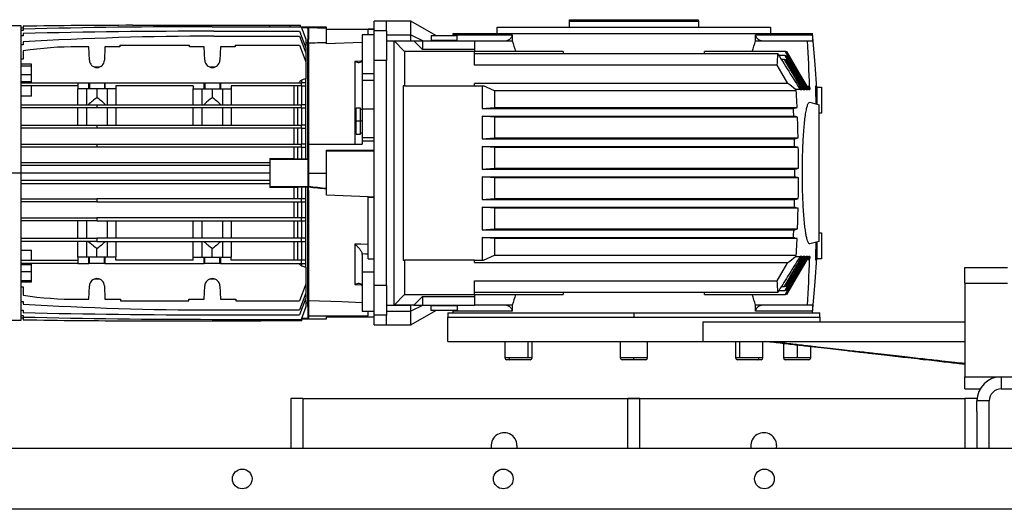
# Model space of a CAD drawing. Units: millimetres. Extents: x -2675 to 4555, y -2910 to 2905.
# Drawn here: x -271 to 378, y 2582 to 2905 of the extents above; entities that cross this region are included whole.
import ezdxf

# ---------------------------------------------------------------- set-up
doc = ezdxf.new("R2010")
doc.units = ezdxf.units.MM

msp = doc.modelspace()

# ---------------------------------------------------------------- linework, layer by layer
at = {"color": 7, "linetype": 'Continuous', "lineweight": 25}
for p, q in [((-269.74, 2900.81), (-323.74, 2900.81)), ((-269.74, 2803.93), (-269.74, 2900.81)), ((-268.24, 2899.42), (-269.74, 2899.42)), ((-268.24, 2900.58), (-268.24, 2899.42)), ((-196.24, 2901.22), (-105.74, 2901.22)), ((-143.74, 2900.3), (-85.24, 2900.3)), ((-105.74, 2900.3), (-105.74, 2901.22)), ((-105.74, 2901.22), (-92.69, 2901.22)), ((-92.69, 2901.22), (-92.7, 2900.3)), ((-92.69, 2901.22), (-85.74, 2901.22)), ((-85.71, 2900.3), (-85.74, 2901.22)), ((-85.24, 2900.3), (-82.24, 2892.06)), ((-80.74, 2899.93), (-85.11, 2899.93)), ((-80.44, 2899.93), (-80.74, 2899.93)), ((-80.74, 2899.93), (-80.74, 2899.66)), ((-80.74, 2899.66), (-80.44, 2899.66)), ((-80.74, 2899.66), (-80.74, 2899.51)), ((-80.74, 2899.51), (-80.74, 2899.22)), ((-80.74, 2899.22), (-80.74, 2899.51)), ((-80.74, 2899.22), (-80.74, 2899.22)), ((-80.74, 2899.22), (-80.74, 2891.88)), ((-68.44, 2899.93), (-80.44, 2899.93)), ((-80.44, 2899.93), (-80.44, 2899.66)), ((-80.44, 2899.66), (-80.44, 2899.51)), ((-80.44, 2899.51), (-80.44, 2897.73)), ((-68.44, 2899.38), (-68.44, 2899.93)), ((-68.44, 2889.73), (-68.44, 2899.38)), ((-29.04, 2903.93), (-37.04, 2903.93)), ((-37.04, 2897.63), (-37.04, 2903.93)), ((-13.04, 2903.93), (-29.04, 2903.93)), ((-29.04, 2897.63), (-29.04, 2903.93)), ((-13.04, 2894.99), (-13.04, 2903.93)), ((3.41, 2894.43), (-13.04, 2903.93)), ((43.96, 2899.93), (223.96, 2899.93)), ((43.96, 2895.93), (43.96, 2899.93)), ((68.96, 2899.94), (68.96, 2899.93)), ((68.96, 2899.94), (198.96, 2899.94)), ((91.46, 2903.93), (91.64, 2904.93)), ((91.46, 2903.93), (176.46, 2903.93)), ((91.46, 2899.94), (91.46, 2903.93)), ((91.64, 2904.93), (176.28, 2904.93)), ((176.28, 2904.93), (176.46, 2903.93)), ((176.46, 2903.93), (176.46, 2899.94)), ((198.96, 2899.93), (198.96, 2899.94)), ((223.96, 2899.93), (223.96, 2895.93)), ((-268.24, 2897.78), (-269.74, 2897.78)), ((-268.24, 2894.35), (-269.74, 2894.35)), ((-268.24, 2898.77), (-268.24, 2897.78)), ((-268.24, 2895.83), (-268.24, 2894.35)), ((-142.74, 2897.36), (-86.24, 2897.36)), ((-142.74, 2894.08), (-86.24, 2894.08)), ((-86.24, 2897.36), (-82.24, 2886.37)), ((-86.24, 2894.08), (-82.24, 2883.09)), ((-80.74, 2897.73), (-80.44, 2897.73)), ((-80.44, 2897.73), (-80.44, 2891.98)), ((-68.44, 2898.75), (-37.04, 2898.75)), ((-37.04, 2894.94), (-45.04, 2894.94)), ((-45.04, 2894.94), (-45.04, 2869.34)), ((-37.04, 2898.58), (-41.04, 2898.58)), ((-41.04, 2894.94), (-41.04, 2898.58)), ((-29.04, 2897.63), (-37.04, 2897.63)), ((-37.04, 2878.01), (-37.04, 2897.63)), ((-29.04, 2897.63), (-29.04, 2894.99)), ((-29.04, 2894.99), (-13.04, 2894.99)), ((-29.04, 2894.99), (-29.04, 2891.02)), ((-13.04, 2891.02), (-13.04, 2894.99)), ((-13.04, 2894.99), (-4.82, 2890.93)), ((0.46, 2894.43), (0.46, 2891.43)), ((0.46, 2894.43), (17.46, 2894.43)), ((14.93, 2894.43), (14.96, 2894.93)), ((14.96, 2895.93), (251.55, 2895.93)), ((14.96, 2894.93), (14.96, 2895.93)), ((14.96, 2894.93), (53.85, 2894.93)), ((17.46, 2891.43), (17.46, 2894.43)), ((53.85, 2894.93), (53.85, 2890.93)), ((214.06, 2894.93), (251.65, 2894.93)), ((214.06, 2890.93), (214.06, 2894.93)), ((251.65, 2894.93), (251.55, 2895.93)), ((251.55, 2895.93), (251.72, 2895.93)), ((-268.24, 2888.45), (-269.74, 2888.45)), ((-268.24, 2890.26), (-268.24, 2888.45)), ((-225.05, 2887.1), (-232.24, 2887.1)), ((-224.74, 2878.25), (-225.05, 2887.1)), ((-214.44, 2887.1), (-214.74, 2878.25)), ((-204.74, 2887.1), (-214.44, 2887.1)), ((-204.74, 2888.1), (-204.74, 2887.1)), ((-204.74, 2888.1), (-158.74, 2888.1)), ((-158.74, 2887.1), (-158.74, 2888.1)), ((-149.05, 2887.1), (-158.74, 2887.1)), ((-148.74, 2878.25), (-149.05, 2887.1)), ((-138.44, 2887.1), (-138.74, 2878.25)), ((-128.74, 2887.1), (-138.44, 2887.1)), ((-128.74, 2888.1), (-128.74, 2887.1)), ((-128.74, 2888.1), (-86.24, 2888.1)), ((-86.24, 2888.1), (-82.24, 2877.11)), ((-82.36, 2887.8), (-82.73, 2887.7)), ((-82.36, 2887.8), (-82.36, 2886.68)), ((-82.24, 2887.8), (-82.36, 2887.8)), ((-82.24, 2892.06), (-82.24, 2887.8)), ((-82.24, 2886.37), (-82.24, 2883.95)), ((-80.74, 2891.98), (-80.44, 2891.98)), ((-80.74, 2889.11), (-80.74, 2891.88)), ((-80.74, 2815.78), (-80.74, 2889.11)), ((-80.74, 2889.11), (-80.44, 2889.11)), ((-80.44, 2889.2), (-80.44, 2891.98)), ((-80.44, 2889.2), (-80.44, 2822.93)), ((-45.04, 2889.8), (-68.44, 2889.13)), ((-68.44, 2889.13), (-68.44, 2889.73)), ((-29.04, 2891.02), (-29.04, 2878.01)), ((-29.04, 2891.02), (-13.04, 2891.02)), ((-24.04, 2890.93), (-17.04, 2883.93)), ((-24.04, 2716.93), (-24.04, 2890.93)), ((-24.04, 2890.93), (-11.04, 2890.93)), ((-13.04, 2890.93), (-13.04, 2891.02)), ((-5.38, 2885.27), (-11.04, 2890.93)), ((-11.04, 2890.93), (-5.38, 2890.93)), ((-5.38, 2890.93), (-5.38, 2885.27)), ((-5.38, 2890.93), (28.96, 2890.93)), ((0.46, 2891.43), (17.46, 2891.43)), ((1.21, 2891.43), (1.21, 2890.93)), ((16.71, 2890.93), (16.71, 2891.43)), ((28.96, 2890.93), (28.96, 2885.27)), ((28.96, 2890.93), (48.02, 2890.93)), ((48.02, 2890.93), (53.85, 2890.93)), ((214.06, 2890.93), (219.89, 2890.93)), ((219.89, 2890.93), (248.27, 2890.93)), ((248.27, 2890.93), (251.51, 2890.93)), ((-268.24, 2884.45), (-268.24, 2878.95)), ((-82.36, 2883.95), (-82.54, 2883.9)), ((-82.36, 2883.95), (-82.36, 2883.41)), ((-82.24, 2883.95), (-82.36, 2883.95)), ((-82.24, 2883.09), (-82.24, 2877.22)), ((-17.04, 2883.93), (-17.04, 2861.43)), ((28.96, 2883.93), (-17.04, 2883.93)), ((28.96, 2885.27), (-5.38, 2885.27)), ((28.96, 2885.27), (28.96, 2883.93)), ((28.96, 2874.93), (28.96, 2883.93)), ((87.37, 2883.93), (28.96, 2883.93)), ((228.77, 2882.43), (28.96, 2882.43)), ((233.9, 2883.93), (180.55, 2883.93)), ((233.65, 2881.32), (229.46, 2881.32)), ((233.65, 2881.32), (234.28, 2881.32)), ((233.9, 2883.93), (234.45, 2883.93)), ((-268.24, 2878.95), (-269.74, 2878.95)), ((-262.74, 2875.67), (-269.74, 2875.67)), ((-269.74, 2874.62), (-262.74, 2874.62)), ((-262.74, 2874.62), (-262.74, 2875.67)), ((-262.74, 2868.89), (-262.74, 2874.62)), ((-218.2, 2873.67), (-221.28, 2873.67)), ((-142.2, 2873.67), (-145.28, 2873.67)), ((-82.24, 2877.22), (-82.28, 2877.22)), ((-82.24, 2877.11), (-82.24, 2866.02)), ((-49.87, 2877.43), (-49.87, 2822.93)), ((-29.04, 2878.01), (-37.04, 2878.01)), ((-37.04, 2729.84), (-37.04, 2878.01)), ((-29.04, 2729.84), (-29.04, 2878.01)), ((228.33, 2874.93), (28.96, 2874.93)), ((233.18, 2878.72), (231.09, 2878.72)), ((233.18, 2878.72), (233.88, 2878.72)), ((-269.74, 2868.89), (-262.74, 2868.89)), ((-262.74, 2864.18), (-262.74, 2868.89)), ((-37.04, 2869.34), (-45.04, 2869.34)), ((-45.04, 2869.34), (-45.04, 2865.19)), ((-269.74, 2864.18), (-262.74, 2864.18)), ((-269.74, 2863.43), (-232.24, 2863.43)), ((-232.24, 2861.43), (-269.74, 2861.43)), ((-262.74, 2863.43), (-262.74, 2864.18)), ((-262.74, 2854.65), (-262.74, 2861.43)), ((-232.24, 2863.43), (-225.05, 2863.43)), ((-232.24, 2863.43), (-232.24, 2859.43)), ((-225.05, 2863.43), (-224.74, 2863.43)), ((-225.05, 2859.43), (-225.05, 2863.43)), ((-224.74, 2863.43), (-224.74, 2859.43)), ((-224.74, 2863.43), (-214.74, 2863.43)), ((-214.74, 2863.43), (-214.44, 2863.43)), ((-214.74, 2863.43), (-214.74, 2859.43)), ((-214.44, 2863.43), (-214.44, 2859.43)), ((-214.44, 2863.43), (-149.05, 2863.43)), ((-156.24, 2861.43), (-207.24, 2861.43)), ((-207.24, 2861.43), (-207.24, 2859.43)), ((-156.24, 2861.43), (-156.24, 2859.43)), ((-149.05, 2859.43), (-149.05, 2863.43)), ((-149.05, 2863.43), (-148.74, 2863.43)), ((-148.74, 2863.43), (-148.74, 2859.43)), ((-148.74, 2863.43), (-138.74, 2863.43)), ((-138.74, 2863.43), (-138.44, 2863.43)), ((-138.74, 2863.43), (-138.74, 2859.43)), ((-138.44, 2863.43), (-138.44, 2859.43)), ((-138.44, 2863.43), (-85.24, 2863.43)), ((-85.24, 2861.43), (-131.24, 2861.43)), ((-131.24, 2861.43), (-131.24, 2859.43)), ((-90.13, 2861.43), (-90.13, 2848.93)), ((-87.55, 2861.43), (-87.55, 2848.93)), ((-85.24, 2863.43), (-85.24, 2861.43)), ((-82.24, 2863.43), (-85.24, 2863.43)), ((-85.24, 2861.43), (-82.24, 2861.43)), ((-84.93, 2865.03), (-84.93, 2863.43)), ((-84.93, 2861.43), (-84.93, 2848.93)), ((-82.36, 2866.02), (-82.36, 2863.43)), ((-82.24, 2866.02), (-82.36, 2866.02)), ((-82.36, 2861.43), (-82.36, 2848.93)), ((-82.24, 2861.43), (-82.24, 2863.43)), ((-45.04, 2865.19), (-37.04, 2865.19)), ((-45.04, 2865.19), (-45.04, 2845.91)), ((-17.04, 2861.43), (-18.11, 2861.43)), ((-18.11, 2861.43), (-18.11, 2746.43)), ((-17.04, 2861.43), (28.96, 2861.43)), ((235.37, 2862.93), (28.96, 2862.93)), ((28.96, 2861.43), (28.96, 2862.93)), ((28.96, 2861.43), (33.96, 2861.43)), ((33.96, 2861.43), (33.96, 2846.43)), ((33.96, 2861.43), (34.88, 2861.43)), ((42.04, 2858.11), (34.88, 2861.43)), ((248.6, 2861.04), (249.71, 2860.64)), ((248.6, 2861.04), (249.81, 2858.94)), ((254.46, 2860.43), (254.46, 2849.33)), ((254.46, 2860.43), (257.46, 2860.43)), ((257.46, 2860.43), (257.46, 2843.43)), ((-262.74, 2854.65), (-269.74, 2854.65)), ((-225.05, 2859.43), (-232.24, 2859.43)), ((-232.24, 2848.93), (-232.24, 2859.43)), ((-226.64, 2859.43), (-226.64, 2848.93)), ((-224.74, 2859.43), (-225.05, 2859.43)), ((-214.74, 2859.43), (-224.74, 2859.43)), ((-219.74, 2859.43), (-219.74, 2853.65)), ((-214.44, 2859.43), (-214.74, 2859.43)), ((-207.24, 2859.43), (-214.44, 2859.43)), ((-212.84, 2848.93), (-212.84, 2859.43)), ((-207.24, 2859.43), (-207.24, 2848.93)), ((-156.24, 2859.43), (-149.05, 2859.43)), ((-156.24, 2848.93), (-156.24, 2859.43)), ((-150.64, 2859.43), (-150.64, 2848.93)), ((-149.05, 2859.43), (-148.74, 2859.43)), ((-148.74, 2859.43), (-138.74, 2859.43)), ((-143.74, 2859.43), (-143.74, 2853.65)), ((-138.74, 2859.43), (-138.44, 2859.43)), ((-138.44, 2859.43), (-131.24, 2859.43)), ((-136.84, 2848.93), (-136.84, 2859.43)), ((-131.24, 2859.43), (-131.24, 2848.93)), ((240.93, 2858.11), (42.04, 2858.11)), ((42.04, 2858.11), (42.04, 2847.16)), ((243.46, 2858.94), (240.36, 2858.94)), ((243.46, 2858.93), (244.57, 2858.93)), ((244.57, 2858.93), (244.57, 2858.94)), ((245.55, 2858.94), (244.57, 2858.94)), ((245.55, 2858.94), (245.55, 2858.93)), ((245.55, 2858.93), (246.53, 2858.93)), ((246.53, 2858.93), (246.53, 2858.94)), ((247.44, 2858.94), (246.53, 2858.94)), ((247.44, 2858.94), (247.44, 2858.93)), ((247.44, 2858.93), (248.28, 2858.93)), ((248.28, 2858.93), (248.28, 2858.94)), ((249.1, 2858.94), (248.28, 2858.94)), ((249.1, 2858.94), (249.1, 2858.93)), ((249.1, 2858.93), (249.76, 2858.93)), ((249.81, 2858.94), (249.76, 2858.94)), ((253.77, 2859.68), (254.46, 2859.68)), ((-269.74, 2848.93), (-219.74, 2848.93)), ((-219.74, 2848.93), (-219.74, 2846.93)), ((-219.74, 2848.93), (-85.24, 2848.93)), ((-85.24, 2848.93), (-85.24, 2846.93)), ((-82.24, 2848.93), (-85.24, 2848.93)), ((-82.24, 2846.93), (-82.24, 2848.93)), ((249.85, 2850.57), (255.96, 2848.93)), ((255.96, 2758.93), (255.96, 2848.93)), ((-219.74, 2846.93), (-269.74, 2846.93)), ((-232.24, 2835.43), (-232.24, 2846.93)), ((-226.64, 2846.93), (-226.64, 2835.43)), ((-85.24, 2846.93), (-219.74, 2846.93)), ((-212.84, 2835.43), (-212.84, 2846.93)), ((-207.24, 2846.93), (-207.24, 2835.43)), ((-156.24, 2835.43), (-156.24, 2846.93)), ((-150.64, 2846.93), (-150.64, 2835.43)), ((-136.84, 2835.43), (-136.84, 2846.93)), ((-131.24, 2846.93), (-131.24, 2835.43)), ((-90.13, 2846.93), (-90.13, 2835.43)), ((-87.55, 2846.93), (-87.55, 2835.43)), ((-85.24, 2846.93), (-82.24, 2846.93)), ((-84.93, 2846.93), (-84.93, 2835.43)), ((-82.36, 2846.93), (-82.36, 2835.43)), ((-46.04, 2846.63), (-49.04, 2846.63)), ((-49.04, 2838.13), (-49.04, 2846.63)), ((-46.04, 2838.13), (-46.04, 2846.63)), ((-45.04, 2845.88), (-46.04, 2845.88)), ((-37.04, 2845.91), (-45.04, 2845.91)), ((-45.04, 2845.91), (-45.04, 2827.22)), ((33.96, 2846.43), (42.04, 2847.16)), ((33.96, 2846.43), (239.07, 2846.43)), ((33.96, 2841.43), (239.27, 2841.43)), ((33.96, 2841.43), (33.96, 2826.43)), ((42.04, 2840.7), (33.96, 2841.43)), ((42.04, 2847.16), (241.47, 2847.16)), ((257.46, 2843.43), (255.96, 2843.43)), ((-269.74, 2835.43), (-219.74, 2835.43)), ((-219.74, 2835.43), (-85.24, 2835.43)), ((-219.74, 2835.43), (-219.74, 2833.43)), ((-85.24, 2835.43), (-85.24, 2833.43)), ((-82.24, 2835.43), (-85.24, 2835.43)), ((-82.24, 2833.43), (-82.24, 2835.43)), ((-49.04, 2829.63), (-49.04, 2838.13)), ((-46.04, 2838.13), (-49.04, 2838.13)), ((-46.04, 2829.63), (-46.04, 2838.13)), ((-45.04, 2838.13), (-46.04, 2838.13)), ((42.04, 2840.7), (42.04, 2827.16)), ((241.73, 2840.7), (42.04, 2840.7)), ((-219.74, 2833.43), (-269.74, 2833.43)), ((-85.24, 2833.43), (-219.74, 2833.43)), ((-90.13, 2833.43), (-90.13, 2822.93)), ((-87.55, 2833.43), (-87.55, 2822.93)), ((-85.24, 2833.43), (-82.24, 2833.43)), ((-84.93, 2833.43), (-84.93, 2822.93)), ((-82.36, 2833.43), (-82.36, 2822.93)), ((-49.04, 2829.63), (-46.04, 2829.63)), ((-46.04, 2830.38), (-45.04, 2830.38)), ((-269.74, 2822.93), (-219.74, 2822.93)), ((-219.74, 2822.93), (-85.24, 2822.93)), ((-219.74, 2822.93), (-219.74, 2820.93)), ((-85.24, 2822.93), (-85.24, 2820.93)), ((-82.24, 2822.93), (-85.24, 2822.93)), ((-82.24, 2820.93), (-82.24, 2822.93)), ((-80.44, 2822.93), (-80.44, 2811.14)), ((-80.44, 2822.93), (-45.04, 2822.93)), ((-37.04, 2827.22), (-45.04, 2827.22)), ((-45.04, 2827.22), (-45.04, 2824.81)), ((-37.04, 2824.81), (-45.04, 2824.81)), ((-45.04, 2824.81), (-45.04, 2822.93)), ((33.96, 2826.43), (42.04, 2827.16)), ((33.96, 2826.43), (239.73, 2826.43)), ((33.96, 2821.43), (239.83, 2821.43)), ((33.96, 2821.43), (33.96, 2806.43)), ((42.04, 2820.7), (33.96, 2821.43)), ((42.04, 2827.16), (242.15, 2827.16)), ((-219.74, 2820.93), (-269.74, 2820.93)), ((-85.24, 2820.93), (-219.74, 2820.93)), ((-90.13, 2820.93), (-90.13, 2813.39)), ((-87.55, 2820.93), (-87.55, 2813.36)), ((-85.24, 2820.93), (-82.24, 2820.93)), ((-84.93, 2820.93), (-84.93, 2813.31)), ((-82.36, 2820.93), (-82.36, 2813.28)), ((-80.74, 2815.78), (-80.44, 2815.78)), ((-80.74, 2813.19), (-80.74, 2815.78)), ((-68.44, 2818.93), (-37.04, 2818.93)), ((-68.44, 2803.93), (-68.44, 2818.93)), ((-68.44, 2818.59), (-37.04, 2818.59)), ((42.04, 2820.7), (42.04, 2807.16)), ((242.28, 2820.7), (42.04, 2820.7)), ((-269.74, 2810.93), (-105.74, 2810.93)), ((-105.74, 2808.93), (-269.74, 2808.93)), ((-105.74, 2813.39), (-90.13, 2813.39)), ((-105.74, 2813.39), (-105.74, 2812.93)), ((-105.74, 2812.93), (-105.74, 2794.93)), ((-80.74, 2812.93), (-105.74, 2812.93)), ((-82.36, 2813.28), (-80.74, 2813.28)), ((-80.74, 2813.19), (-80.44, 2813.19)), ((-80.74, 2812.99), (-80.44, 2812.99)), ((-80.74, 2812.93), (-80.74, 2812.99)), ((-80.74, 2812.93), (-80.74, 2811.14)), ((-80.74, 2811.14), (-80.74, 2796.72)), ((-80.74, 2811.14), (-80.44, 2811.14)), ((-80.44, 2811.14), (-80.44, 2803.93)), ((-269.74, 2803.93), (-323.74, 2803.93)), ((-269.74, 2707.05), (-269.74, 2803.93)), ((-105.74, 2803.93), (-269.74, 2803.93)), ((-80.44, 2803.93), (-80.44, 2796.72)), ((-80.44, 2803.93), (-68.44, 2803.93)), ((-68.44, 2793.66), (-68.44, 2803.93)), ((33.96, 2806.43), (42.04, 2807.16)), ((33.96, 2806.43), (239.99, 2806.43)), ((42.04, 2807.16), (242.41, 2807.16)), ((-105.74, 2798.93), (-269.74, 2798.93)), ((-269.74, 2796.93), (-105.74, 2796.93)), ((-80.74, 2796.72), (-80.74, 2794.93)), ((-80.74, 2796.72), (-80.44, 2796.72)), ((-80.44, 2796.72), (-80.44, 2794.93)), ((33.96, 2801.43), (239.99, 2801.43)), ((33.96, 2801.43), (33.96, 2786.43)), ((42.04, 2800.7), (33.96, 2801.43)), ((42.04, 2800.7), (42.04, 2787.16)), ((242.41, 2800.7), (42.04, 2800.7)), ((-80.74, 2794.93), (-105.74, 2794.93)), ((-105.74, 2794.93), (-105.74, 2794.47)), ((-90.13, 2794.47), (-105.74, 2794.47)), ((-90.13, 2794.47), (-90.13, 2786.93)), ((-87.55, 2794.5), (-87.55, 2786.93)), ((-84.93, 2794.55), (-84.93, 2786.93)), ((-80.74, 2794.58), (-82.36, 2794.58)), ((-82.36, 2794.58), (-82.36, 2786.93)), ((-80.74, 2794.87), (-80.74, 2794.93)), ((-80.74, 2794.87), (-80.44, 2794.87)), ((-80.74, 2794.67), (-80.44, 2794.67)), ((-80.74, 2792.08), (-80.74, 2794.67)), ((-80.74, 2792.08), (-80.44, 2792.08)), ((-80.74, 2718.75), (-80.74, 2792.08)), ((-80.44, 2794.93), (-80.44, 2794.87)), ((-80.44, 2794.87), (-80.44, 2794.67)), ((-80.44, 2792.52), (-80.44, 2794.67)), ((-80.44, 2792.52), (-80.44, 2720.02)), ((-68.44, 2793.33), (-68.44, 2793.66)), ((-68.44, 2789.27), (-68.44, 2793.33)), ((-41.04, 2788.22), (-68.44, 2789.27)), ((-269.74, 2786.93), (-219.74, 2786.93)), ((-219.74, 2784.93), (-269.74, 2784.93)), ((-85.24, 2786.93), (-219.74, 2786.93)), ((-219.74, 2786.93), (-219.74, 2784.93)), ((-219.74, 2784.93), (-85.24, 2784.93)), ((-90.13, 2784.93), (-90.13, 2774.43)), ((-87.55, 2784.93), (-87.55, 2774.43)), ((-85.24, 2786.93), (-85.24, 2784.93)), ((-82.24, 2786.93), (-85.24, 2786.93)), ((-85.24, 2784.93), (-82.24, 2784.93)), ((-84.93, 2784.93), (-84.93, 2774.43)), ((-82.36, 2784.93), (-82.36, 2774.43)), ((-82.24, 2784.93), (-82.24, 2786.93)), ((-41.04, 2788.22), (-37.04, 2788.22)), ((-41.04, 2787.92), (-41.04, 2788.22)), ((-37.04, 2787.92), (-41.04, 2787.92)), ((-41.04, 2747.49), (-41.04, 2787.92)), ((33.96, 2786.43), (42.04, 2787.16)), ((33.96, 2786.43), (239.83, 2786.43)), ((42.04, 2787.16), (242.28, 2787.16)), ((33.96, 2781.43), (239.73, 2781.43)), ((33.96, 2781.43), (33.96, 2766.43)), ((42.04, 2780.7), (33.96, 2781.43)), ((42.04, 2780.7), (42.04, 2767.16)), ((242.15, 2780.7), (42.04, 2780.7)), ((-269.74, 2774.43), (-219.74, 2774.43)), ((-219.74, 2772.43), (-269.74, 2772.43)), ((-232.24, 2760.93), (-232.24, 2772.43)), ((-226.64, 2772.43), (-226.64, 2760.93)), ((-219.74, 2774.43), (-219.74, 2772.43)), ((-85.24, 2774.43), (-219.74, 2774.43)), ((-219.74, 2772.43), (-85.24, 2772.43)), ((-212.84, 2760.93), (-212.84, 2772.43)), ((-207.24, 2772.43), (-207.24, 2760.93)), ((-156.24, 2760.93), (-156.24, 2772.43)), ((-150.64, 2772.43), (-150.64, 2760.93)), ((-136.84, 2760.93), (-136.84, 2772.43)), ((-131.24, 2772.43), (-131.24, 2760.93)), ((-90.13, 2772.43), (-90.13, 2760.93)), ((-87.55, 2772.43), (-87.55, 2760.93)), ((-85.24, 2774.43), (-85.24, 2772.43)), ((-82.24, 2774.43), (-85.24, 2774.43)), ((-85.24, 2772.43), (-82.24, 2772.43)), ((-84.93, 2772.43), (-84.93, 2760.93)), ((-82.36, 2772.43), (-82.36, 2760.93)), ((-82.24, 2772.43), (-82.24, 2774.43)), ((33.96, 2766.43), (42.04, 2767.16)), ((33.96, 2766.43), (239.27, 2766.43)), ((42.04, 2767.16), (241.73, 2767.16)), ((255.96, 2764.43), (257.46, 2764.43)), ((257.46, 2764.43), (257.46, 2747.43)), ((-269.74, 2760.93), (-219.74, 2760.93)), ((-219.74, 2758.93), (-269.74, 2758.93)), ((-232.24, 2748.43), (-232.24, 2758.93)), ((-226.64, 2758.93), (-226.64, 2748.43)), ((-85.24, 2760.93), (-219.74, 2760.93)), ((-219.74, 2760.93), (-219.74, 2758.93)), ((-219.74, 2758.93), (-85.24, 2758.93)), ((-212.84, 2748.43), (-212.84, 2758.93)), ((-207.24, 2758.93), (-207.24, 2748.43)), ((-156.24, 2748.43), (-156.24, 2758.93)), ((-150.64, 2758.93), (-150.64, 2748.43)), ((-136.84, 2748.43), (-136.84, 2758.93)), ((-131.24, 2758.93), (-131.24, 2748.43)), ((-90.13, 2758.93), (-90.13, 2746.43)), ((-87.55, 2758.93), (-87.55, 2746.43)), ((-85.24, 2760.93), (-85.24, 2758.93)), ((-82.24, 2760.93), (-85.24, 2760.93)), ((-85.24, 2758.93), (-82.24, 2758.93)), ((-84.93, 2758.93), (-84.93, 2746.43)), ((-82.36, 2758.93), (-82.36, 2746.43)), ((-82.24, 2758.93), (-82.24, 2760.93)), ((-49.87, 2757.18), (-49.87, 2730.43)), ((33.96, 2761.43), (239.07, 2761.43)), ((33.96, 2761.43), (33.96, 2746.43)), ((42.04, 2760.7), (33.96, 2761.43)), ((42.04, 2760.7), (42.04, 2749.75)), ((241.47, 2760.7), (42.04, 2760.7)), ((255.96, 2758.93), (249.85, 2757.29)), ((254.46, 2758.53), (254.46, 2747.43)), ((-269.74, 2753.21), (-262.74, 2753.21)), ((-262.74, 2746.43), (-262.74, 2753.21)), ((-219.74, 2748.43), (-219.74, 2754.21)), ((-143.74, 2748.43), (-143.74, 2754.21)), ((-45.04, 2750.28), (-45.1, 2750.84)), ((-45.1, 2750.84), (-45.04, 2750.84)), ((-45.04, 2750.28), (-45.04, 2738.52)), ((-269.74, 2746.43), (-232.24, 2746.43)), ((-232.24, 2744.43), (-269.74, 2744.43)), ((-269.74, 2743.68), (-262.74, 2743.68)), ((-262.74, 2743.68), (-262.74, 2744.43)), ((-262.74, 2738.97), (-262.74, 2743.68)), ((-225.05, 2748.43), (-232.24, 2748.43)), ((-232.24, 2748.43), (-232.24, 2744.43)), ((-232.24, 2744.43), (-225.05, 2744.43)), ((-225.05, 2744.43), (-225.05, 2748.43)), ((-224.74, 2748.43), (-225.05, 2748.43)), ((-224.74, 2744.43), (-225.05, 2744.43)), ((-224.74, 2744.43), (-224.74, 2748.43)), ((-214.74, 2748.43), (-224.74, 2748.43)), ((-214.74, 2744.43), (-224.74, 2744.43)), ((-214.74, 2744.43), (-214.74, 2748.43)), ((-214.44, 2748.43), (-214.74, 2748.43)), ((-214.44, 2744.43), (-214.74, 2744.43)), ((-207.24, 2748.43), (-214.44, 2748.43)), ((-214.44, 2748.43), (-214.44, 2744.43)), ((-214.44, 2744.43), (-149.05, 2744.43)), ((-207.24, 2746.43), (-207.24, 2748.43)), ((-156.24, 2746.43), (-207.24, 2746.43)), ((-156.24, 2748.43), (-149.05, 2748.43)), ((-156.24, 2746.43), (-156.24, 2748.43)), ((-149.05, 2744.43), (-149.05, 2748.43)), ((-149.05, 2748.43), (-148.74, 2748.43)), ((-148.74, 2744.43), (-149.05, 2744.43)), ((-148.74, 2744.43), (-148.74, 2748.43)), ((-148.74, 2748.43), (-138.74, 2748.43)), ((-138.74, 2744.43), (-148.74, 2744.43)), ((-138.74, 2744.43), (-138.74, 2748.43)), ((-138.74, 2748.43), (-138.44, 2748.43)), ((-138.44, 2744.43), (-138.74, 2744.43)), ((-138.44, 2748.43), (-138.44, 2744.43)), ((-138.44, 2748.43), (-131.24, 2748.43)), ((-138.44, 2744.43), (-85.24, 2744.43)), ((-131.24, 2746.43), (-131.24, 2748.43)), ((-85.24, 2746.43), (-131.24, 2746.43)), ((-85.24, 2746.43), (-85.24, 2744.43)), ((-82.24, 2746.43), (-85.24, 2746.43)), ((-85.24, 2744.43), (-82.24, 2744.43)), ((-84.93, 2744.43), (-84.93, 2742.83)), ((-82.36, 2744.43), (-82.36, 2741.83)), ((-82.24, 2744.43), (-82.24, 2746.43)), ((-41.04, 2747.49), (-37.04, 2747.49)), ((-18.11, 2746.43), (-17.04, 2746.43)), ((-17.04, 2746.43), (-17.04, 2723.93)), ((28.96, 2746.43), (-17.04, 2746.43)), ((28.96, 2744.93), (28.96, 2746.43)), ((28.96, 2746.43), (33.96, 2746.43)), ((28.96, 2744.93), (235.37, 2744.93)), ((33.96, 2746.43), (34.88, 2746.43)), ((34.88, 2746.43), (42.04, 2749.75)), ((42.04, 2749.75), (240.93, 2749.75)), ((240.36, 2748.92), (243.46, 2748.92)), ((244.57, 2748.93), (243.46, 2748.93)), ((244.57, 2748.92), (244.57, 2748.93)), ((244.57, 2748.92), (245.55, 2748.92)), ((246.53, 2748.93), (245.55, 2748.93)), ((245.55, 2748.93), (245.55, 2748.92)), ((246.53, 2748.92), (246.53, 2748.93)), ((246.53, 2748.92), (247.44, 2748.92)), ((248.28, 2748.93), (247.44, 2748.93)), ((247.44, 2748.93), (247.44, 2748.92)), ((248.28, 2748.92), (248.28, 2748.93)), ((248.28, 2748.92), (249.1, 2748.92)), ((249.81, 2748.92), (248.6, 2746.82)), ((249.71, 2747.22), (248.6, 2746.82)), ((249.76, 2748.93), (249.1, 2748.93)), ((249.1, 2748.93), (249.1, 2748.92)), ((249.76, 2748.92), (249.81, 2748.92)), ((254.46, 2748.18), (253.77, 2748.18)), ((257.46, 2747.43), (254.46, 2747.43)), ((-269.74, 2738.97), (-262.74, 2738.97)), ((-262.74, 2733.24), (-262.74, 2738.97)), ((-82.36, 2741.83), (-82.24, 2741.83)), ((-82.24, 2741.83), (-82.24, 2730.75)), ((-37.04, 2738.52), (-45.04, 2738.52)), ((-45.04, 2738.52), (-45.04, 2712.92)), ((351.96, 2731.39), (351.96, 2741.79)), ((351.96, 2741.79), (379.96, 2741.79)), ((-269.74, 2733.24), (-262.74, 2733.24)), ((-269.74, 2732.19), (-262.74, 2732.19)), ((-262.74, 2732.19), (-262.74, 2733.24)), ((-221.28, 2734.19), (-218.2, 2734.19)), ((-145.28, 2734.19), (-142.2, 2734.19)), ((-82.24, 2730.75), (-86.24, 2719.76)), ((-82.28, 2730.64), (-82.24, 2730.64)), ((-82.24, 2730.64), (-82.24, 2724.77)), ((28.96, 2732.93), (228.33, 2732.93)), ((28.96, 2723.93), (28.96, 2732.93)), ((351.96, 2731.39), (351.96, 2669.79)), ((351.96, 2731.39), (379.96, 2731.39)), ((-269.74, 2728.91), (-268.24, 2728.91)), ((-268.24, 2728.91), (-268.24, 2723.41)), ((-225.05, 2720.76), (-224.74, 2729.6)), ((-214.74, 2729.6), (-214.44, 2720.76)), ((-149.05, 2720.76), (-148.74, 2729.6)), ((-138.74, 2729.6), (-138.44, 2720.76)), ((-82.24, 2724.77), (-86.24, 2713.78)), ((-82.36, 2724.45), (-82.36, 2723.91)), ((-49.87, 2730.43), (-45.41, 2730.32)), ((-29.04, 2729.84), (-37.04, 2729.84)), ((-37.04, 2710.23), (-37.04, 2729.84)), ((-29.04, 2729.84), (-29.04, 2716.84)), ((28.96, 2725.43), (228.77, 2725.43)), ((229.46, 2726.53), (233.65, 2726.53)), ((231.09, 2729.14), (233.18, 2729.14)), ((233.88, 2729.14), (233.18, 2729.14)), ((234.28, 2726.53), (233.65, 2726.53)), ((-269.74, 2719.41), (-268.24, 2719.41)), ((-268.24, 2719.41), (-268.24, 2717.6)), ((-232.24, 2720.76), (-225.05, 2720.76)), ((-214.44, 2720.76), (-204.24, 2720.76)), ((-204.24, 2720.76), (-204.24, 2719.76)), ((-204.24, 2719.76), (-159.24, 2719.76)), ((-159.24, 2720.76), (-149.05, 2720.76)), ((-159.24, 2719.76), (-159.24, 2720.76)), ((-138.44, 2720.76), (-128.24, 2720.76)), ((-128.24, 2720.76), (-128.24, 2719.76)), ((-128.24, 2719.76), (-86.24, 2719.76)), ((-82.24, 2721.49), (-86.24, 2710.5)), ((-82.73, 2720.16), (-82.36, 2720.05)), ((-82.54, 2723.96), (-82.36, 2723.91)), ((-82.36, 2723.91), (-82.24, 2723.91)), ((-82.36, 2721.17), (-82.36, 2720.05)), ((-82.36, 2720.05), (-82.24, 2720.05)), ((-82.24, 2723.91), (-82.24, 2721.49)), ((-82.24, 2720.05), (-82.24, 2715.8)), ((-80.74, 2718.75), (-80.44, 2718.75)), ((-80.74, 2715.98), (-80.74, 2718.75)), ((-80.44, 2720.02), (-80.44, 2709.83)), ((-17.04, 2723.93), (-24.04, 2716.93)), ((-17.04, 2723.93), (28.96, 2723.93)), ((-11.04, 2716.93), (-5.38, 2722.59)), ((-5.38, 2722.59), (28.96, 2722.59)), ((-5.38, 2722.59), (-5.38, 2716.93)), ((28.96, 2723.93), (28.96, 2722.59)), ((28.96, 2723.93), (87.37, 2723.93)), ((28.96, 2722.59), (28.96, 2716.93)), ((180.55, 2723.93), (233.9, 2723.93)), ((234.45, 2723.93), (233.9, 2723.93)), ((-269.74, 2713.51), (-268.24, 2713.51)), ((-268.24, 2713.51), (-268.24, 2712.03)), ((-142.74, 2713.78), (-86.24, 2713.78)), ((-82.24, 2715.8), (-85.24, 2707.56)), ((-80.74, 2715.98), (-80.74, 2708.35)), ((-80.74, 2715.88), (-80.44, 2715.88)), ((-45.04, 2712.92), (-37.04, 2712.92)), ((-41.04, 2709.83), (-41.04, 2712.92)), ((-29.04, 2716.84), (-13.04, 2716.84)), ((-29.04, 2716.84), (-29.04, 2712.87)), ((-29.04, 2712.87), (-13.04, 2712.87)), ((-29.04, 2712.87), (-29.04, 2710.23)), ((-11.04, 2716.93), (-24.04, 2716.93)), ((-13.04, 2716.84), (-13.04, 2716.93)), ((-4.82, 2716.93), (-13.04, 2712.87)), ((-13.04, 2712.87), (-13.04, 2716.84)), ((-13.04, 2703.93), (3.41, 2713.43)), ((-13.04, 2703.93), (-13.04, 2712.87)), ((-11.04, 2716.93), (-5.38, 2716.93)), ((-5.38, 2716.93), (28.96, 2716.93)), ((0.46, 2713.43), (0.46, 2716.43)), ((17.46, 2716.43), (0.46, 2716.43)), ((17.46, 2713.43), (0.46, 2713.43)), ((1.21, 2716.43), (1.21, 2716.93)), ((11.46, 2711.93), (11.46, 2708.93)), ((11.46, 2711.93), (133.96, 2711.93)), ((14.96, 2712.93), (14.93, 2713.43)), ((53.85, 2712.93), (14.96, 2712.93)), ((14.96, 2711.93), (14.96, 2712.93)), ((16.71, 2716.93), (16.71, 2716.43)), ((17.46, 2716.43), (17.46, 2713.43)), ((48.02, 2716.93), (28.96, 2716.93)), ((53.85, 2716.93), (48.02, 2716.93)), ((53.85, 2716.93), (53.85, 2712.93)), ((133.96, 2711.93), (256.46, 2711.93)), ((133.96, 2711.93), (133.96, 2708.93)), ((214.06, 2712.93), (214.06, 2716.93)), ((219.89, 2716.93), (214.06, 2716.93)), ((251.65, 2712.93), (214.06, 2712.93)), ((248.27, 2716.93), (219.89, 2716.93)), ((251.51, 2716.93), (248.27, 2716.93)), ((251.55, 2711.93), (251.65, 2712.93)), ((256.46, 2708.93), (256.46, 2711.93)), ((-323.74, 2707.05), (-269.74, 2707.05)), ((-269.74, 2710.08), (-268.24, 2710.08)), ((-269.74, 2708.44), (-268.24, 2708.44)), ((-268.24, 2710.08), (-268.24, 2709.08)), ((-268.24, 2708.44), (-268.24, 2707.28)), ((-196.24, 2706.64), (-111.8, 2706.64)), ((-143.74, 2707.56), (-85.24, 2707.56)), ((-142.74, 2710.5), (-86.24, 2710.5)), ((-111.8, 2706.64), (-111.77, 2707.56)), ((-105.74, 2706.64), (-111.8, 2706.64)), ((-105.74, 2706.64), (-105.74, 2707.56)), ((-93.88, 2706.64), (-105.74, 2706.64)), ((-93.88, 2707.56), (-93.88, 2706.64)), ((-84.74, 2706.64), (-93.88, 2706.64)), ((-84.74, 2706.64), (-84.68, 2708.31)), ((-84.7, 2707.93), (-80.74, 2707.93)), ((-80.74, 2710.13), (-80.44, 2710.13)), ((-80.74, 2708.35), (-80.74, 2708.2)), ((-80.74, 2708.2), (-80.44, 2708.2)), ((-80.74, 2708.2), (-80.74, 2707.93)), ((-80.74, 2707.93), (-80.44, 2707.93)), ((-80.44, 2709.83), (-41.04, 2709.83)), ((-80.44, 2709.83), (-80.44, 2708.2)), ((-80.44, 2708.2), (-80.44, 2707.93)), ((-80.44, 2707.93), (-68.44, 2707.93)), ((-68.44, 2709.11), (-37.04, 2709.11)), ((-68.44, 2707.93), (-68.44, 2709.11)), ((-29.04, 2710.23), (-37.04, 2710.23)), ((-37.04, 2703.93), (-37.04, 2710.23)), ((-29.04, 2703.93), (-29.04, 2710.23)), ((11.46, 2692.93), (11.46, 2708.93)), ((11.46, 2708.93), (256.46, 2708.93)), ((11.46, 2708.93), (133.96, 2708.93)), ((133.96, 2708.93), (256.46, 2708.93)), ((179.28, 2705.93), (179.28, 2692.93)), ((179.28, 2705.93), (351.96, 2705.93)), ((256.46, 2708.93), (256.46, 2705.93)), ((-37.04, 2703.93), (-29.04, 2703.93)), ((-29.04, 2703.93), (-13.04, 2703.93)), ((11.46, 2692.93), (179.28, 2692.93)), ((48.94, 2692.93), (48.94, 2682.13)), ((64.31, 2682.13), (64.31, 2692.93)), ((66.94, 2682.13), (66.94, 2692.93)), ((124.96, 2692.93), (124.96, 2682.13)), ((142.96, 2682.13), (142.96, 2692.93)), ((179.28, 2692.93), (351.96, 2692.93)), ((200.97, 2692.93), (200.97, 2682.13)), ((203.61, 2692.93), (203.61, 2682.13)), ((218.97, 2682.13), (218.97, 2692.93)), ((232.46, 2691.57), (232.46, 2682.13)), ((241.46, 2690.54), (241.46, 2682.13)), ((250.46, 2682.13), (250.46, 2689.5)), ((51.58, 2682.13), (48.94, 2682.13)), ((52.43, 2680.93), (50.14, 2680.93)), ((64.31, 2682.13), (51.58, 2682.13)), ((65.74, 2680.93), (52.43, 2680.93)), ((66.94, 2682.13), (64.31, 2682.13)), ((133.96, 2682.13), (124.96, 2682.13)), ((133.96, 2680.93), (126.16, 2680.93)), ((133.96, 2680.93), (133.96, 2682.13)), ((142.96, 2682.13), (133.96, 2682.13)), ((141.76, 2680.93), (133.96, 2680.93)), ((203.61, 2682.13), (200.97, 2682.13)), ((204.46, 2680.93), (202.17, 2680.93)), ((216.34, 2682.13), (203.61, 2682.13)), ((215.49, 2680.93), (204.46, 2680.93)), ((217.77, 2680.93), (215.49, 2680.93)), ((218.97, 2682.13), (216.34, 2682.13)), ((241.46, 2682.13), (232.46, 2682.13)), ((241.46, 2680.93), (233.66, 2680.93)), ((250.46, 2682.13), (241.46, 2682.13)), ((249.26, 2680.93), (241.46, 2680.93)), ((351.96, 2669.79), (375.96, 2669.79)), ((351.96, 2661.79), (351.96, 2669.79)), ((375.96, 2669.79), (375.96, 2661.79)), ((375.96, 2669.79), (387.96, 2669.79)), ((351.96, 2661.79), (362.1, 2661.79)), ((375.96, 2661.79), (387.96, 2661.79)), ((-84.04, 2655.43), (-92.04, 2655.43)), ((-92.04, 2655.43), (-92.04, 2622.43)), ((-84.04, 2655.43), (351.96, 2655.43)), ((-84.04, 2655.43), (-84.04, 2622.43)), ((137.96, 2655.43), (129.96, 2655.43)), ((129.96, 2622.43), (129.96, 2655.43)), ((137.96, 2622.43), (137.96, 2655.43)), ((359.96, 2655.43), (351.96, 2655.43)), ((351.96, 2655.43), (351.96, 2622.43)), ((359.96, 2655.43), (359.96, 2653.79)), ((367.96, 2653.79), (359.96, 2653.79)), ((359.96, 2646.87), (359.96, 2653.79)), ((367.96, 2622.43), (367.96, 2653.79)), ((359.96, 2646.87), (359.96, 2622.43)), ((573.96, 2622.43), (-306.04, 2622.43)), ((583.96, 2582.43), (-316.04, 2582.43))]:
    msp.add_line(p, q, dxfattribs=at)
at = {"color": 7, "linetype": 'Continuous', "lineweight": 25, "flags": 128}
for points in [[(254.4, 2859.68), (253.39, 2875.52), (251.72, 2895.93)], [(249.71, 2860.64), (249.59, 2864.43), (249.44, 2868.22), (249.29, 2872), (249.12, 2875.79), (248.93, 2879.58), (248.73, 2883.36), (248.51, 2887.15), (248.27, 2890.93)], [(246.53, 2858.94), (239.3, 2871.51), (233.65, 2881.32)], [(248.28, 2858.94), (240.2, 2872.98), (233.9, 2883.93)], [(234.28, 2881.32), (241.62, 2868.82), (247.44, 2858.94)], [(234.45, 2883.93), (242.63, 2869.98), (249.1, 2858.94)], [(-45.41, 2877.54), (-45.98, 2877.52), (-49.87, 2877.43)], [(235.37, 2862.93), (231.42, 2869.66), (228.33, 2874.93)], [(244.57, 2858.94), (238.18, 2870.04), (233.18, 2878.72)], [(233.88, 2878.72), (240.4, 2867.67), (245.55, 2858.94)], [(249.76, 2858.94), (249.11, 2860.12), (248.6, 2861.04)], [(249.71, 2860.64), (249.72, 2860.43), (249.74, 2860.21), (249.75, 2860), (249.76, 2859.79), (249.77, 2859.58), (249.78, 2859.36), (249.8, 2859.15), (249.81, 2858.94)], [(243.46, 2858.94), (243.46, 2858.94), (243.46, 2858.94), (243.46, 2858.93), (243.46, 2858.93), (243.46, 2858.93), (243.46, 2858.93), (243.46, 2858.93), (243.46, 2858.93)], [(249.76, 2858.93), (249.76, 2858.93), (249.76, 2858.93), (249.76, 2858.93), (249.76, 2858.93), (249.76, 2858.93), (249.76, 2858.94), (249.76, 2858.94), (249.76, 2858.94)], [(-90.13, 2813.39), (-88.69, 2813.37), (-87.55, 2813.36)], [(-87.55, 2813.36), (-86.09, 2813.33), (-84.93, 2813.31)], [(-84.93, 2813.31), (-83.49, 2813.29), (-82.36, 2813.28)], [(-87.55, 2794.5), (-89, 2794.48), (-90.13, 2794.47)], [(-84.93, 2794.55), (-86.4, 2794.52), (-87.55, 2794.5)], [(-82.36, 2794.58), (-83.8, 2794.56), (-84.93, 2794.55)], [(-41.04, 2756.96), (-45.98, 2757.09), (-49.87, 2757.18)], [(-45.04, 2750.84), (-42.8, 2750.78), (-41.04, 2750.74)], [(228.33, 2732.93), (232.27, 2739.64), (235.37, 2744.93)], [(233.18, 2729.14), (239.54, 2740.19), (244.57, 2748.92)], [(233.65, 2726.53), (240.85, 2739.03), (246.53, 2748.92)], [(245.55, 2748.92), (239, 2737.81), (233.88, 2729.14)], [(233.9, 2723.93), (241.93, 2737.88), (248.28, 2748.92)], [(247.44, 2748.92), (240.05, 2736.35), (234.28, 2726.53)], [(249.1, 2748.92), (240.87, 2734.88), (234.45, 2723.93)], [(243.46, 2748.93), (243.46, 2748.93), (243.46, 2748.93), (243.46, 2748.93), (243.46, 2748.92), (243.46, 2748.92), (243.46, 2748.92), (243.46, 2748.92), (243.46, 2748.92)], [(248.27, 2716.93), (248.51, 2720.71), (248.73, 2724.5), (248.93, 2728.28), (249.12, 2732.07), (249.29, 2735.86), (249.44, 2739.64), (249.59, 2743.43), (249.71, 2747.22)], [(248.6, 2746.82), (249.25, 2747.99), (249.76, 2748.92)], [(249.81, 2748.92), (249.8, 2748.71), (249.78, 2748.5), (249.77, 2748.28), (249.76, 2748.07), (249.75, 2747.86), (249.74, 2747.64), (249.72, 2747.43), (249.71, 2747.22)], [(249.76, 2748.92), (249.76, 2748.92), (249.76, 2748.92), (249.76, 2748.92), (249.76, 2748.92), (249.76, 2748.93), (249.76, 2748.93), (249.76, 2748.93), (249.76, 2748.93)], [(251.72, 2711.93), (253.39, 2732.33), (254.4, 2748.18)], [(-80.44, 2720.02), (-58.46, 2719.23), (-45.04, 2718.75)], [(56.96, 2624.39), (56.77, 2622.63), (56.73, 2622.43)], [(227.96, 2624.39), (227.77, 2622.63), (227.73, 2622.43)]]:
    msp.add_lwpolyline(points, dxfattribs=at)
at = {"color": 7, "linetype": 'Continuous', "lineweight": 25}
for centre in [(-124.04, 2602.43), (47.96, 2602.43), (219.96, 2602.43)]:
    msp.add_circle(centre, 6.5, dxfattribs=at)
for centre, radius, start, end in [((-196.24, -1149.28), 4050.5, 90, 91.01852), ((-143.74, -2177.26), 5077.56, 90, 91.40501), ((-142.74, -2251.71), 5149.06, 90, 91.39663), ((-142.74, 832.35), 2061.73, 90, 93.48983), ((-232.24, 2641.1), 246, 90, 98.41497), ((-219.74, 2878.43), 5, 182, 358), ((-143.74, 2878.43), 5, 182, 358), ((146.85, 2794.47), 113.58, 34.07506, 34.5832), ((-744.04, 2803.93), 986.46, 2.51191, 3.1483), ((209.63, 2947.03), 104.82, 286.31171, 287.68365), ((-744.04, 2803.93), 984.03, 2.18399, 2.47536), ((208.51, 2733.81), 111.93, 72.73087, 74.04457), ((-744.04, 2803.93), 986.46, 1.34959, 2.13596), ((209.98, 2928.64), 106.46, 286.23072, 287.58839), ((-744.04, 2803.93), 984.03, 1.019, 1.31019), ((209.41, 2715.71), 110.01, 72.61895, 73.94749), ((-744.04, 2803.93), 986.46, 0.18782, 0.97387), ((209.9, 2910.35), 108.19, 286.1443, 287.48749), ((-744.04, 2803.93), 984.03, 359.85444, 0.14556), ((209.9, 2697.51), 108.19, 72.51251, 73.8557), ((-744.04, 2803.93), 986.46, 359.02613, 359.81218), ((-744.04, 2803.93), 984.03, 358.68981, 358.981), ((209.41, 2892.15), 110.01, 286.05251, 287.38105), ((209.98, 2679.21), 106.46, 72.41161, 73.76928), ((-744.04, 2803.93), 986.46, 357.86404, 358.65041), ((-744.04, 2803.93), 984.03, 357.52464, 357.81601), ((208.51, 2874.05), 111.93, 285.95543, 287.26913), ((209.63, 2660.83), 104.82, 72.31635, 73.68829), ((-744.04, 2803.93), 986.46, 356.8517, 357.48809), ((146.85, 2813.39), 113.58, 325.4168, 325.92494), ((-219.74, 2729.43), 5, 2, 178), ((-143.74, 2729.43), 5, 2, 178), ((-232.24, 2966.76), 246, 261.58503, 270), ((-142.74, 4775.5), 2061.73, 266.51017, 270), ((-142.74, 7859.56), 5149.06, 268.60337, 270), ((-143.74, 7785.12), 5077.56, 268.59499, 270), ((-196.24, 6757.14), 4050.5, 268.98148, 270), ((50.14, 2682.13), 1.2, 180, 270), ((52.64, 2681.98), 1.07, 171.95053, 258.57825), ((65.74, 2682.13), 1.2, 270, 0), ((126.16, 2682.13), 1.2, 180, 270), ((141.76, 2682.13), 1.2, 270, 0), ((202.17, 2682.13), 1.2, 180, 270), ((215.28, 2681.98), 1.07, 281.42175, 8.04947), ((217.77, 2682.13), 1.2, 270, 0), ((233.66, 2682.13), 1.2, 180, 270), ((249.26, 2682.13), 1.2, 270, 0), ((375.96, 2653.79), 16, 90, 180), ((375.96, 2653.79), 8, 90, 180), ((48.46, 2624.39), 8.5, 0, 193.36402), ((219.46, 2624.39), 8.5, 0, 193.36402)]:
    msp.add_arc(centre, radius, start, end, dxfattribs=at)
for centre, major_axis, ratio, start_param, end_param in [((-198.3, 2803.93), (913.94, 3.41), 0.104973, 1.441419, 1.44608), ((-197.75, 2803.93), (913.38, 3.39), 0.105039, 1.428353, 1.441612), ((-198.3, 2803.93), (818.74, 3.05), 0.104973, 1.426321, 1.428314), ((93.4, 2805), (876.33, 3.25), 0.099072, 1.756182, 1.770134), ((133.96, 3219.35), (0, 444.11), 0.267949, 2.403117, 2.426843), ((133.96, 3219.35), (0, 444.11), 0.267949, 3.856342, 3.880068), ((133.96, 4973.31), (0, 2270.66), 0.052408, 2.739306, 2.740994), ((133.96, 4973.31), (0, 2270.66), 0.052408, 3.542192, 3.543879), ((-744.04, 2882.88), (972.81, 0), 0.271214, 6.253046, 6.281487), ((-744.04, 2770.66), (1036.82, 0), 0.271214, 0.31933, 0.334317), ((-104.63, 2803.93), (143.76, 0), 0.57735, 2.499284, 2.568577), ((-334.85, 2803.93), (143.76, 0), 0.57735, 0.573016, 0.642308), ((-28.63, 2803.93), (143.76, 0), 0.57735, 2.499284, 2.568577), ((-258.85, 2803.93), (143.76, 0), 0.57735, 0.573016, 0.642308), ((-197.75, 2803.93), (913.38, -95.94), 0.003628, 1.429123, 1.442383), ((93.4, 2773.35), (876.33, -92.05), 0.003422, 1.756908, 1.77086), ((-104.63, 2803.93), (143.76, 0), 0.57735, 3.714609, 3.783901), ((-334.85, 2803.93), (143.76, 0), 0.57735, 5.640877, 5.710169), ((-28.63, 2803.93), (143.76, 0), 0.57735, 3.714609, 3.783901), ((-258.85, 2803.93), (143.76, 0), 0.57735, 5.640877, 5.710169), ((-744.04, 2837.2), (1036.82, 0), 0.271214, 5.948868, 5.963855), ((-744.04, 2724.98), (972.81, 0), 0.271214, 0.001698, 0.030139), ((133.96, 634.54), (0, 2270.66), 0.052408, 0.400599, 0.402287), ((133.96, 634.54), (0, 2270.66), 0.052408, 5.880899, 5.882586), ((-198.3, 2803.93), (818.74, -3.05), 0.104973, 4.854871, 4.856864), ((133.96, 2388.51), (0, 444.11), 0.267949, 0.714749, 0.738475), ((133.96, 2388.51), (0, 444.11), 0.267949, 5.54471, 5.568436), ((-198.3, 2803.93), (913.94, -3.41), 0.104973, 4.837419, 4.841767)]:
    msp.add_ellipse(centre, major_axis=major_axis, ratio=ratio, start_param=start_param, end_param=end_param, dxfattribs=at)
for points, knots in [([(48.02, 2890.93), (48.68, 2890.97), (49.98, 2891.06), (51.53, 2891.68), (52.6, 2892.42), (53.26, 2893.13), (53.75, 2893.96), (53.82, 2894.6), (53.85, 2894.93)], [0, 0, 0, 0, 0.252403, 0.501826, 0.636204, 0.751972, 0.874875, 1, 1, 1, 1]), ([(214.06, 2894.93), (214.1, 2894.6), (214.17, 2893.96), (214.66, 2893.13), (215.32, 2892.42), (216.38, 2891.68), (217.94, 2891.06), (219.24, 2890.97), (219.89, 2890.93)], [0, 0, 0, 0, 0.1251254, 0.2480285, 0.3637898, 0.4981741, 0.7475974, 1, 1, 1, 1]), ([(251.51, 2890.93), (251.53, 2890.93), (251.57, 2890.95), (251.63, 2891.03), (251.68, 2891.18), (251.73, 2891.39), (251.76, 2891.64), (251.77, 2891.86), (251.78, 2892.08), (251.79, 2892.31), (251.79, 2892.57), (251.79, 2892.82), (251.78, 2893.06), (251.77, 2893.31), (251.76, 2893.58), (251.75, 2893.84), (251.73, 2894.09), (251.71, 2894.3), (251.7, 2894.49), (251.68, 2894.64), (251.67, 2894.79), (251.66, 2894.88), (251.65, 2894.93)], [0, 0, 0, 0, 0.089034, 0.191785, 0.285889, 0.408556, 0.504182, 0.569644, 0.626098, 0.693173, 0.750348, 0.798945, 0.840789, 0.875961, 0.910704, 0.937935, 0.955085, 0.968832, 0.976485, 0.983854, 0.99152, 1, 1, 1, 1]), ([(228.77, 2882.43), (231.5, 2878.06), (236.41, 2870.23), (241.3, 2862.4), (243.46, 2858.94)], [0, 0, 0, 0, 0.558316, 1, 1, 1, 1]), ([(-49.87, 2877.43), (-49.36, 2877.21), (-48.35, 2876.77), (-46.92, 2876.64), (-45.91, 2876.96), (-45.32, 2877.55), (-45.17, 2878.01), (-45.1, 2878.23)], [0, 0, 0, 0, 0.251791, 0.502922, 0.752181, 0.880868, 1, 1, 1, 1]), ([(-84.93, 2865.03), (-85.29, 2864.73), (-85.92, 2864.2), (-86.55, 2863.66), (-86.83, 2863.43)], [0, 0, 0, 0, 0.562608, 1, 1, 1, 1]), ([(-82.36, 2866.02), (-82.84, 2865.84), (-83.7, 2865.51), (-84.55, 2865.18), (-84.93, 2865.03)], [0, 0, 0, 0, 0.5618573, 1, 1, 1, 1]), ([(254.16, 2849.41), (254.14, 2849.64), (254.1, 2850.45), (254.02, 2851.93), (253.94, 2853.78), (253.87, 2855.58), (253.82, 2857.24), (253.78, 2858.69), (253.77, 2859.87), (253.78, 2860.76), (253.8, 2861.32), (253.84, 2861.39), (253.85, 2861.43)], [0, 0, 0, 0, 0.041059, 0.146251, 0.251412, 0.35968, 0.467953, 0.573138, 0.678294, 0.786556, 0.894826, 1, 1, 1, 1]), ([(253.85, 2861.43), (253.87, 2861.4), (253.91, 2861.33), (254, 2860.74), (254.06, 2860.17), (254.1, 2859.72), (254.1, 2859.68)], [0, 0, 0, 0, 0.315046, 0.63939, 0.963751, 1, 1, 1, 1]), ([(246.55, 2769.14), (246.38, 2770.75), (246.03, 2774.02), (245.62, 2779.88), (245.29, 2786.34), (245.06, 2793.22), (244.95, 2800.25), (244.95, 2807.32), (245.06, 2814.35), (245.25, 2820.47), (245.49, 2825.59), (245.74, 2829.72), (246.08, 2834.15), (246.52, 2838.68), (247.09, 2843.02), (247.73, 2846.51), (248.42, 2848.98), (249.14, 2850.45), (249.62, 2850.53), (249.85, 2850.57)], [0, 0, 0, 0, 0.060883, 0.123587, 0.187135, 0.250579, 0.312926, 0.373664, 0.435942, 0.499362, 0.541744, 0.583893, 0.625753, 0.686686, 0.748522, 0.811836, 0.87553, 0.938638, 1, 1, 1, 1]), ([(249.85, 2757.29), (249.66, 2757.31), (249.26, 2757.34), (248.67, 2758.32), (248.09, 2759.98), (247.53, 2762.38), (247.01, 2765.4), (246.7, 2767.9), (246.55, 2769.14)], [0, 0, 0, 0, 0.163761, 0.32972, 0.498678, 0.667869, 0.835552, 1, 1, 1, 1]), ([(-49.87, 2757.18), (-49.36, 2756.73), (-48.35, 2755.82), (-46.92, 2754.21), (-45.91, 2752.76), (-45.32, 2751.6), (-45.17, 2751.09), (-45.1, 2750.84)], [0, 0, 0, 0, 0.251791, 0.502922, 0.752181, 0.880868, 1, 1, 1, 1]), ([(253.85, 2746.43), (253.84, 2746.46), (253.8, 2746.53), (253.78, 2747.1), (253.77, 2747.99), (253.78, 2749.17), (253.82, 2750.61), (253.87, 2752.28), (253.94, 2754.08), (254.02, 2755.93), (254.1, 2757.41), (254.14, 2758.22), (254.16, 2758.45)], [0, 0, 0, 0, 0.105174, 0.213444, 0.321706, 0.426862, 0.532047, 0.64032, 0.748588, 0.853749, 0.958941, 1, 1, 1, 1]), ([(-86.83, 2744.43), (-86.48, 2744.13), (-85.85, 2743.59), (-85.21, 2743.06), (-84.93, 2742.83)], [0, 0, 0, 0, 0.557389, 1, 1, 1, 1]), ([(243.46, 2748.92), (240.71, 2744.52), (235.82, 2736.68), (230.92, 2728.86), (228.77, 2725.43)], [0, 0, 0, 0, 0.561683, 1, 1, 1, 1]), ([(254.1, 2748.18), (254.1, 2748.13), (254.06, 2747.68), (254, 2747.12), (253.91, 2746.53), (253.87, 2746.46), (253.85, 2746.43)], [0, 0, 0, 0, 0.036249, 0.36061, 0.684954, 1, 1, 1, 1]), ([(-84.93, 2742.83), (-84.45, 2742.64), (-83.59, 2742.31), (-82.74, 2741.98), (-82.36, 2741.83)], [0, 0, 0, 0, 0.558142, 1, 1, 1, 1]), ([(-45.1, 2729.63), (-45.17, 2729.85), (-45.32, 2730.3), (-45.91, 2730.9), (-46.92, 2731.22), (-48.35, 2731.08), (-49.36, 2730.65), (-49.87, 2730.43)], [0, 0, 0, 0, 0.119134, 0.247819, 0.497078, 0.748209, 1, 1, 1, 1]), ([(53.85, 2712.93), (53.82, 2713.25), (53.75, 2713.9), (53.26, 2714.73), (52.6, 2715.44), (51.53, 2716.18), (49.98, 2716.8), (48.68, 2716.88), (48.02, 2716.93)], [0, 0, 0, 0, 0.1251254, 0.2480285, 0.3637898, 0.4981741, 0.7475974, 1, 1, 1, 1]), ([(219.89, 2716.93), (219.24, 2716.88), (217.94, 2716.8), (216.38, 2716.18), (215.32, 2715.44), (214.66, 2714.73), (214.17, 2713.9), (214.1, 2713.25), (214.06, 2712.93)], [0, 0, 0, 0, 0.252403, 0.501826, 0.636204, 0.751972, 0.874875, 1, 1, 1, 1]), ([(251.65, 2712.93), (251.66, 2712.98), (251.67, 2713.07), (251.68, 2713.22), (251.7, 2713.37), (251.71, 2713.56), (251.73, 2713.77), (251.76, 2714.17), (251.78, 2714.54), (251.79, 2714.94), (251.79, 2715.26), (251.79, 2715.55), (251.78, 2715.78), (251.77, 2716), (251.75, 2716.25), (251.72, 2716.52), (251.66, 2716.76), (251.59, 2716.9), (251.54, 2716.92), (251.51, 2716.93)], [0, 0, 0, 0, 0.00848, 0.016147, 0.023518, 0.031172, 0.044919, 0.062074, 0.123941, 0.179192, 0.249558, 0.306739, 0.373825, 0.430285, 0.495758, 0.622905, 0.751709, 0.886545, 1, 1, 1, 1]), ([(351.96, 2677.9), (350.63, 2678.05), (347.52, 2678.39), (342.45, 2678.97), (336.5, 2679.64), (329.88, 2680.39), (322.46, 2681.24), (315.06, 2682.08), (307.72, 2682.92), (300.5, 2683.75), (292.53, 2684.67), (283.65, 2685.69), (275.05, 2686.67), (266.83, 2687.62), (259.09, 2688.51), (250.67, 2689.48), (241.48, 2690.54), (231.4, 2691.7), (224.37, 2692.51), (220.69, 2692.93)], [0, 0, 0, 0, 0.030295, 0.071009, 0.116036, 0.166141, 0.222271, 0.285614, 0.335337, 0.390031, 0.450489, 0.517683, 0.592812, 0.647007, 0.705749, 0.769638, 0.839384, 0.915832, 1, 1, 1, 1]), ([(225.17, 2692.93), (228.8, 2692.51), (235.74, 2691.72), (245.69, 2690.58), (254.76, 2689.54), (263.06, 2688.59), (270.69, 2687.72), (278.89, 2686.79), (287.53, 2685.81), (296.5, 2684.79), (304.71, 2683.86), (312.28, 2683.01), (319.28, 2682.23), (325.62, 2681.52), (331.41, 2680.88), (337.91, 2680.17), (344.7, 2679.43), (349.74, 2678.9), (351.96, 2678.67)], [0, 0, 0, 0, 0.0860391, 0.1641549, 0.2354002, 0.3006495, 0.3606355, 0.4159766, 0.4947944, 0.5650971, 0.6282173, 0.6890887, 0.7440077, 0.793839, 0.8392927, 0.8809586, 0.9474472, 1, 1, 1, 1])]:
    msp.add_open_spline(points, degree=3, knots=knots, dxfattribs=at)

doc.saveas('drawing.dxf')
